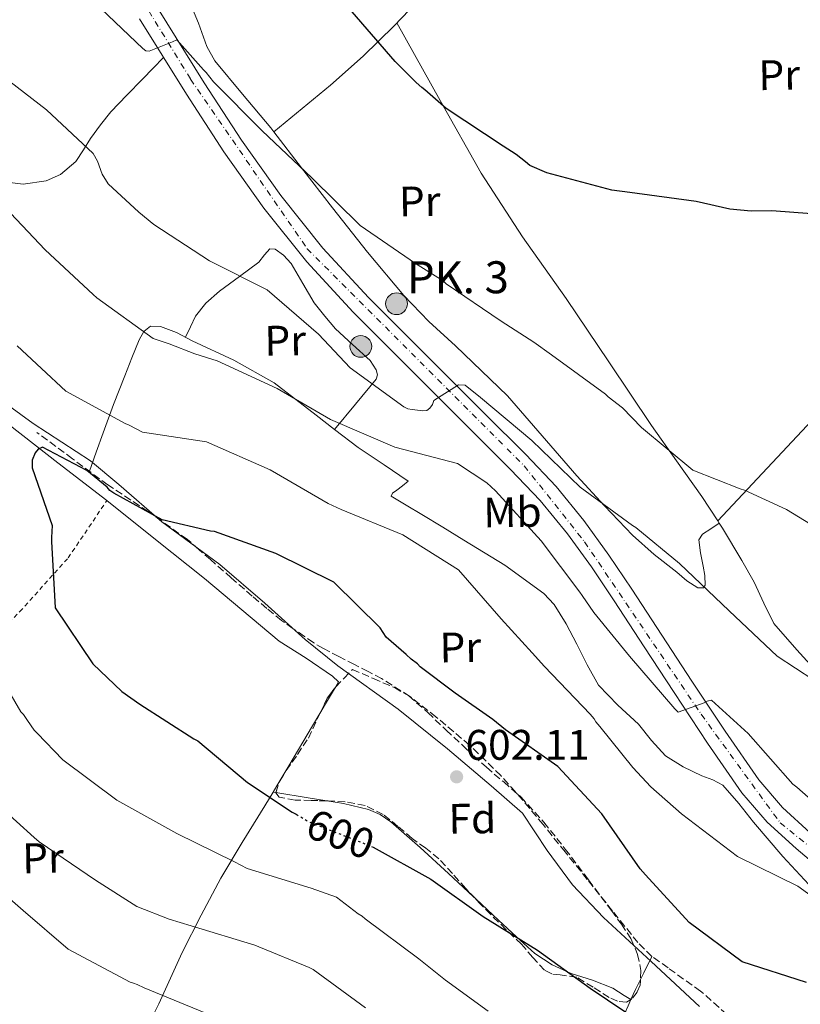
# Model space of a CAD drawing. Units: metres. Extents: x 576543 to 579971, y 4747365 to 4749717.
# Drawn here: x 579427 to 579610, y 4747868 to 4748099 of the extents above; entities that cross this region are included whole.
import ezdxf
from ezdxf.enums import TextEntityAlignment as Align

# ---------------------------------------------------------------- set-up
doc = ezdxf.new("R2010")
doc.units = ezdxf.units.M
doc.header["$MEASUREMENT"] = 0
for name, pattern in [('DGN Style 2', [1.7399219301090239, 1.043953158065414, -0.6959687720436097]), ('DGN Style 3', [2.435890702152634, 1.739921930109024, -0.6959687720436097]), ('DGN Style 4', [2.7856150101045474, 1.391937544087219, -0.6959687720436097, 0.001739921930109024, -0.6959687720436097]), ('DGN Style 5', [1.217945351076317, 0.5219765790327072, -0.6959687720436097])]:
    doc.linetypes.add(name, pattern=pattern)
for name, color, linetype, lineweight in [('Barranco lineal', 142, 'DGN Style 3', 13), ('Carretera', 9, 'Continuous', 0), ('Cota de curva de nivel directora', 7, 'Continuous', 0), ('Cota de punto acotado terreno', 7, 'Continuous', 0), ('Curva de nivel directora', 30, 'Continuous', 30), ('Curva de nivel directora no vista', 30, 'DGN Style 5', 30), ('Curva de nivel intermedia', 30, 'Continuous', 0), ('Eje de carretera', 7, 'DGN Style 4', 0), ('Etiqueta de uso rústico', 92, 'Continuous', 0), ('Etiqueta de zona arbolada', 92, 'Continuous', 0), ('Hito kilométrico (PK) carretera', 7, 'Continuous', 0), ('Invernadero', 7, 'Continuous', 0), ('Límite de Concejo', 7, 'Continuous', 0), ('Línea de asfalto', 7, 'Continuous', 13), ('Línea de cambio de uso (parcela vista)', 92, 'Continuous', 0), ('Punto acotado terreno (símbolo)', 7, 'Continuous', 0), ('Senda', 7, 'DGN Style 3', 0), ('Tela metálica o alambrada', 7, 'DGN Style 2', 0), ('Texto de Punto Kilométrico carretera', 7, 'Continuous', 0), ('Zona arbolada', 92, 'DGN Style 3', 0)]:
    doc.layers.add(name, color=color, linetype=linetype, lineweight=lineweight)
doc.styles.add('Style-Arial', font='arial.ttf')

# ---------------------------------------------------------------- blocks, each defined once
blk = doc.blocks.new('5PATER')
at = {"layer": 'Barranco lineal', "linetype": 'Continuous', "lineweight": 0}
h = blk.add_hatch(color=51, dxfattribs=at)
edge = h.paths.add_edge_path()
edge.add_ellipse((0, 0), major_axis=(-0.1095731443231308, -0.1110710700762829), ratio=0.9994222409660317, start_angle=0, end_angle=360)
blk = doc.blocks.new('5HITCA')
at = {"layer": 'Invernadero', "linetype": 'Continuous', "lineweight": 0}
h = blk.add_hatch(color=1, dxfattribs=at)
edge = h.paths.add_edge_path()
edge.add_arc((0, 0), 0.2558578010358639, 0, 360)
at = {"layer": 'Invernadero', "color": 7, "linetype": 'Continuous', "lineweight": 0}
blk.add_circle((0, 0), 0.2558578010358639, dxfattribs=at)

msp = doc.modelspace()

# ---------------------------------------------------------------- linework, layer by layer
at = {"layer": 'Carretera', "color": 9, "linetype": 'Continuous', "lineweight": 0}
for points in [[(579459.3999999984, 4748101.679999999, 578.7599999999948), (579470.3399999996, 4748084.079999999, 580.1100000000006), (579479.0599999991, 4748070.690000001, 581.1399999999994), (579488.2899999982, 4748057.710000001, 582.0200000000041), (579498.1400000007, 4748045.359999999, 582.679999999993), (579508.8599999985, 4748033.73, 583.3300000000017), (579517.6000000024, 4748024.980000001, 583.8300000000017), (579526.4099999992, 4748016.160000001, 584.3399999999965), (579536.0399999983, 4748006.55, 584.8399999999965), (579545.7099999998, 4747996.9, 585.3399999999965), (579552.82, 4747989.41, 586.1600000000036), (579559.3400000001, 4747981.490000002, 587.0599999999977), (579565.2199999986, 4747973.33, 587.5), (579570.5799999984, 4747965.349999999, 587.9600000000064), (579577.6299999983, 4747954.560000001, 588.7700000000041), (579584.649999999, 4747943.810000001, 589.570000000007), (579592.4499999997, 4747932.050000001, 590.4700000000012), (579600.3400000001, 4747920.609999999, 591.2899999999936), (579605.9200000013, 4747914.140000001, 591.6699999999983), (579612.3899999998, 4747908.220000001, 591.9900000000052)], [(579620.8599999989, 4747894.640000001, 592.5399999999936), (579609.120000002, 4747904.5, 591.9900000000052), (579602.3599999984, 4747910.680000001, 591.6699999999983), (579596.4100000005, 4747917.58, 591.2899999999936), (579588.3500000006, 4747929.270000001, 590.4700000000012), (579580.5100000016, 4747941.09, 589.570000000007), (579573.4899999987, 4747951.850000001, 588.7700000000041), (579566.4500000001, 4747962.619999999, 587.9600000000064), (579561.1100000002, 4747970.560000001, 587.5), (579555.5100000012, 4747978.350000001, 587.0599999999977), (579549.1099999996, 4747986.130000001, 586.1600000000036), (579542.1700000016, 4747993.440000001, 585.3399999999965), (579532.5400000003, 4748003.050000002, 584.8399999999965), (579522.9100000011, 4748012.660000001, 584.3399999999965), (579514.1000000022, 4748021.480000001, 583.8300000000017), (579505.2899999989, 4748030.300000001, 583.3300000000017), (579494.379999999, 4748042.130000002, 582.679999999993), (579484.3299999973, 4748054.730000001, 582.0200000000041), (579474.960000002, 4748067.900000001, 581.1399999999994), (579466.1599999998, 4748081.42, 580.1100000000006), (579455.1800000005, 4748099.100000001, 578.7599999999948)]]:
    msp.add_polyline3d(points, dxfattribs=at)
at = {"layer": 'Curva de nivel directora', "color": 30, "linetype": 'Continuous', "lineweight": 30, "flags": 128}
for points, elevation in [([(579616.8300000007, 4748053.090000002), (579603.4199999997, 4748054.060000001), (579598.5599999981, 4748053.980000001), (579593.5899999992, 4748054.45), (579585.6699999999, 4748056.24), (579570.1299999988, 4748058.370000001), (579565.8999999998, 4748058.940000001), (579550.6899999994, 4748063), (579546.7099999986, 4748064.680000001), (579545.6899999992, 4748065.580000003), (579543.4599999986, 4748067.289999999), (579540.4000000008, 4748069.250000002), (579527.0399999989, 4748078.120000001), (579522.0999999992, 4748082.439999999), (579521.3599999994, 4748082.980000001), (579520.0499999995, 4748084.150000001), (579515.1099999998, 4748089.109999999), (579505, 4748100.780000002)], 575.0000000000001), ([(579611.5299999987, 4747873.11), (579596.4599999991, 4747877.980000001), (579584.0499999995, 4747887.189999999), (579573.8100000002, 4747898.360000002), (579572.5899999996, 4747899.800000001), (579563.5999999997, 4747912.630000004), (579553.2699999987, 4747923.800000002), (579540.9599999996, 4747932.369999999), (579538.0000000002, 4747934.79), (579529.2099999993, 4747940.960000001), (579520.9699999982, 4747947.130000004), (579520.32, 4747947.850000001), (579518.8299999991, 4747948.920000001), (579517.7199999982, 4747950), (579512.9900000008, 4747954.130000001), (579511.5800000004, 4747956.300000001), (579500.6999999996, 4747967.000000001), (579487.1499999999, 4747973.720000003), (579472.7099999984, 4747978.880000001), (579471.7899999997, 4747978.95), (579460.4999999999, 4747981.600000001), (579449.1499999996, 4747987.9), (579448.230000001, 4747988.53), (579447.5699999993, 4747989.25), (579442.8399999996, 4747993.190000001), (579432.4199999992, 4747998.689999999), (579431.4200000003, 4747998.220000002), (579430.7099999993, 4747997.29), (579429.9999999986, 4747995.630000002), (579430.0299999998, 4747993.800000001), (579434.6499999999, 4747980.26), (579434.5099999991, 4747977.510000001), (579434.5299999992, 4747976.51), (579435.4300000002, 4747960.980000001), (579444.2399999988, 4747947.859999999), (579451.0199999983, 4747941.390000001), (579455.2800000006, 4747938.359999999), (579467.9400000008, 4747930.240000002), (579468.8599999994, 4747929.800000001), (579480.4499999988, 4747920.030000002), (579490.9899999999, 4747913.07), (579491.9299999987, 4747912.57)], 600.0000000000001), ([(579509.5800000001, 4747905.03), (579509.9699999989, 4747904.880000001), (579523.4400000003, 4747897.340000002), (579535.7499999994, 4747888.58), (579548.4999999988, 4747880.650000001), (579560.8099999981, 4747871.810000001), (579573.2899999993, 4747863.420000001), (579585.0799999998, 4747853.100000001), (579587.409999999, 4747850.300000003), (579587.8799999983, 4747849.400000001), (579593.9600000002, 4747835.600000001), (579596.419999999, 4747819.730000001), (579596.6899999994, 4747814.710000002), (579602.1399999987, 4747800.260000001), (579609.9399999996, 4747787.310000001), (579611.8099999982, 4747785.060000001)], 600.0000000000001)]:
    msp.add_lwpolyline(points, dxfattribs=dict(at, elevation=elevation))
at = {"layer": 'Curva de nivel directora no vista', "color": 30, "linetype": 'DGN Style 5', "lineweight": 30, "elevation": 600.0000000000005, "flags": 128}
msp.add_lwpolyline([(579491.9299999987, 4747912.57), (579494.9599999996, 4747910.76), (579509.5800000001, 4747905.03)], dxfattribs=at)
at = {"layer": 'Curva de nivel intermedia', "color": 30, "linetype": 'Continuous', "lineweight": 0, "flags": 128}
for points, elevation in [([(579613.9299999994, 4747979.719999999), (579606.8799999995, 4747984.009999999), (579596.9900000012, 4747988.609999998), (579595.9699999996, 4747988.869999998), (579584.8899999999, 4747993.279999998), (579572.8800000002, 4748003.26), (579568.400000001, 4748007.869999999), (579565.0599999994, 4748010.470000001), (579564.3999999999, 4748011.099999999), (579551.7700000012, 4748020.349999998), (579547.5900000014, 4748023.300000001), (579539.9800000006, 4748028.220000001), (579527.0800000014, 4748037), (579526.3400000016, 4748037.630000001), (579519.8500000006, 4748041.75), (579506.9400000002, 4748050.619999999), (579495.5600000009, 4748061.810000001), (579483.9100000011, 4748072.810000001), (579472.5200000006, 4748084.359999999), (579470.8300000008, 4748086.539999999), (579470.1800000004, 4748087.17), (579463.9199999997, 4748094.220000001), (579462.9100000015, 4748093.749999999), (579457.440000002, 4748091.55), (579456.6200000017, 4748091.619999999), (579455.9700000014, 4748092.16), (579446.1800000012, 4748101.449999999)], 580.0000000000001), ([(579617.5700000004, 4747941.199999998), (579604.6800000002, 4747949.609999999), (579593.4000000014, 4747960.249999999), (579581.7400000005, 4747971.349999999), (579571.5100000001, 4747979.8), (579570.7700000004, 4747980.249999999), (579558.5000000013, 4747989.310000001), (579547.1300000009, 4748000.23), (579535.1200000013, 4748010.300000001), (579531.5000000005, 4748013.180000001), (579529.9300000012, 4748013.249999999), (579524.2100000014, 4748009.57), (579523.8600000005, 4748008.649999999), (579523.2300000002, 4748007.810000001), (579522.5100000005, 4748007.25), (579521.5899999995, 4748007.140000001), (579519.1100000007, 4748007.470000002), (579518.1000000006, 4748007.63), (579517.1700000007, 4748008.079999999), (579504.5400000018, 4748017.230000001), (579497.1600000013, 4748025.179999999), (579485.0599999999, 4748035.529999999), (579471.5500000005, 4748042.369999999), (579458.5599999997, 4748050.869999999), (579455.0199999993, 4748053.750000001), (579447.850000001, 4748060.420000001), (579446.4299999994, 4748062.689999999), (579445.2800000005, 4748065.7), (579444.3300000007, 4748067.52), (579433.3300000012, 4748077.800000001), (579421.25, 4748087.050000001)], 585), ([(579613.2499999999, 4747915.42), (579609.26, 4747918.92), (579608.3400000014, 4747919.640000001), (579597.9000000008, 4747931.529999998), (579589.2700000008, 4747939.339999998), (579588.2600000005, 4747939.05), (579587.5400000007, 4747938.679999999), (579581.4500000001, 4747936.470000001), (579580.7000000011, 4747937.28), (579570.0700000006, 4747949.630000002), (579561.6700000009, 4747959.92), (579558.9599999995, 4747963.890000001), (579558.4000000008, 4747964.619999998), (579549.3300000004, 4747976.720000001), (579538.6100000005, 4747988.430000001), (579536.5700000019, 4747990.31), (579529.7300000001, 4747994.859999998), (579515.0400000005, 4747998.640000001), (579499.9300000007, 4748005.16), (579487.4699999995, 4748012.449999999), (579473.37, 4748018.890000001), (579468.1300000007, 4748020.539999999), (579462.1500000015, 4748022.909999999), (579458.3800000009, 4748024.119999999), (579445.1399999997, 4748033.689999999), (579444.3100000004, 4748034.499999999), (579433.0700000019, 4748044.92), (579422.1799999998, 4748056.350000001)], 590.0000000000001), ([(579622.0800000011, 4747886.55), (579609.5000000015, 4747895.67), (579595.3900000007, 4747902.65), (579582.2400000012, 4747912.680000001), (579575.0900000008, 4747918.96), (579570.8100000005, 4747923.550000002), (579563.0600000012, 4747933.109999999), (579562.1300000013, 4747934.2), (579561.7500000013, 4747934.92), (579560.8200000015, 4747935.999999999), (579550.1200000016, 4747947.249999999), (579547.2300000016, 4747950.409999999), (579539.9699999995, 4747958.42), (579529.9900000016, 4747969.869999999), (579516.870000001, 4747978.060000001), (579502.4200000007, 4747984.039999997), (579499.3700000019, 4747985.449999998), (579485.7999999998, 4747993.369999999), (579470.88, 4747999.890000001), (579455.8500000007, 4748002.199999998), (579452.7100000002, 4748003.789999997), (579451.7900000016, 4748004.230000001), (579437.8600000018, 4748011.77), (579426.5200000006, 4748022.46)], 595), ([(579421.6600000013, 4747946.31), (579427.3099999996, 4747936.619999998), (579427.9600000001, 4747935.99), (579428.9000000011, 4747934.539999999), (579430.4900000002, 4747932.279999999), (579431.1400000007, 4747931.56), (579437.1900000013, 4747925.349999999), (579449.8800000005, 4747915.869999999), (579463.9000000019, 4747908.06), (579477.4600000004, 4747901.42), (579480.4100000008, 4747899.829999999), (579495.390000001, 4747895.23), (579501.3700000001, 4747893.140000001), (579506.4599999996, 4747889.199999999), (579507.3899999994, 4747888.66), (579508.0399999999, 4747888.03), (579520.6300000006, 4747878.640000001), (579526.1000000001, 4747874.25), (579526.9299999994, 4747873.630000001), (579536.9200000007, 4747866.390000001)], 595), ([(579422.0700000003, 4747914.619999999), (579430.4299999999, 4747907.08), (579431.6300000002, 4747906.09), (579444.8600000002, 4747897.08), (579454.560000001, 4747890.929999999), (579462.1100000015, 4747887.939999999), (579467.25, 4747886.38), (579482.2300000002, 4747881.880000001), (579483.1500000011, 4747881.439999999), (579494.9400000017, 4747876.600000001), (579495.8600000005, 4747876.159999999), (579508.1699999995, 4747867.130000001)], 590.0000000000001), ([(579422.7800000011, 4747894.480000001), (579427.9000000019, 4747889.979999999), (579438.4299999997, 4747880.890000001), (579452.9600000005, 4747873.15), (579453.7899999998, 4747872.980000001), (579454.6200000013, 4747872.619999998), (579456.290000001, 4747871.82), (579470.3300000001, 4747866.09), (579475.5100000014, 4747863.609999998), (579487.7800000003, 4747854.27), (579490.7599999997, 4747851.480000001), (579491.6100000013, 4747849.84), (579490.5899999999, 4747834.220000001), (579488.5500000013, 4747819.140000001), (579487.9000000008, 4747813.71), (579486.2600000004, 4747807.81), (579478.4000000014, 4747794.74), (579473.7000000008, 4747790.63), (579458.7200000006, 4747786.07), (579444.1100000015, 4747781.970000001), (579431.5000000006, 4747773.230000001), (579416.5400000005, 4747768.019999999)], 585)]:
    msp.add_lwpolyline(points, dxfattribs=dict(at, elevation=elevation))
at = {"layer": 'Eje de carretera', "color": 7, "linetype": 'DGN Style 4', "lineweight": 0}
msp.add_polyline3d([(579425.5799999974, 4748152.540000001, 576.279999999999), (579467.1499999972, 4748084.970000002, 579.9499999999972), (579494.4600000011, 4748045.199999999, 582.5899999999965), (579545.3299999972, 4747994.300000002, 585.4700000000013), (579559.5300000019, 4747976.449999999, 587.2299999999963), (579586.859999999, 4747936.000000001, 590.0899999999966), (579605.3599999996, 4747910.550000002, 591.7400000000052), (579630.7899999993, 4747890.060000001, 592.929999999993), (579660.0700000002, 4747869.690000001, 594.7100000000065), (579671.6299999983, 4747860.77, 595.1699999999983), (579683.8500000003, 4747847.550000001, 595.6199999999955), (579727.7800000005, 4747801.270000001, 598.7400000000052), (579792.7300000004, 4747735.01, 603.1199999999953), (579840.6299999983, 4747688.400000001, 605.9499999999972), (579886.0799999983, 4747649.560000001, 609.0899999999965), (579920.4400000019, 4747627.740000002, 610.0899999999965), (579969.0100000004, 4747605.4, 611.6499999999943)], dxfattribs=at)
at = {"layer": 'Límite de Concejo', "color": 7, "linetype": 'Continuous', "lineweight": 0}
msp.add_polyline3d([(579417.4100000003, 4748013.480000001, 598.3000000000001), (579430.2100000009, 4748004.230000001, 598.77), (579443.6700000018, 4747995.480000001, 599.09), (579450.3399999999, 4747989.92, 599.6700000000001), (579460.4299999997, 4747981.130000001, 600.3000000000001), (579473.9800000004, 4747971.130000001, 601.49), (579484.5500000007, 4747962.040000001, 601.72), (579494.0300000012, 4747953.550000001, 601.73), (579501.6600000003, 4747947.390000001, 601.5500000000001), (579515.8399999999, 4747937.220000001, 601.87), (579527.4100000003, 4747927.91, 602.2), (579537.6400000006, 4747919.230000001, 602.22), (579544.9899999984, 4747912.84, 602.1700000000001), (579550.7399999984, 4747904.040000001, 602.01), (579556.6700000018, 4747895.99, 601.83), (579563.9200000018, 4747888.34, 602.27), (579575.1499999985, 4747878.040000001, 602.64), (579586.4899999984, 4747867.470000001, 601.65)], dxfattribs=at)
at = {"layer": 'Línea de asfalto', "color": 7, "linetype": 'Continuous', "lineweight": 13}
for points in [[(579459.3999999979, 4748101.680000001, 578.7599999999949), (579470.339999999, 4748084.08, 580.1100000000007), (579479.0599999985, 4748070.690000001, 581.1399999999995), (579488.2899999976, 4748057.710000002, 582.0200000000042), (579498.1400000004, 4748045.359999999, 582.6799999999931), (579508.859999998, 4748033.730000001, 583.3300000000019), (579517.6000000021, 4748024.980000001, 583.8300000000017), (579526.4099999986, 4748016.160000003, 584.3399999999965), (579536.0399999977, 4748006.550000001, 584.8399999999966), (579545.7099999995, 4747996.900000001, 585.3399999999966), (579552.8199999996, 4747989.410000001, 586.1600000000036), (579559.3399999995, 4747981.490000002, 587.0599999999978), (579565.2199999981, 4747973.330000001, 587.5000000000001), (579570.579999998, 4747965.350000001, 587.9600000000064), (579577.6299999978, 4747954.560000002, 588.7700000000041), (579584.6499999985, 4747943.810000001, 589.570000000007), (579592.4499999993, 4747932.050000002, 590.4700000000013), (579600.3399999995, 4747920.609999999, 591.2899999999936), (579605.9200000007, 4747914.140000002, 591.6699999999983), (579612.3899999993, 4747908.220000001, 591.9900000000052)], [(579455.1800000002, 4748099.100000001, 578.7599999999949), (579466.1599999993, 4748081.42, 580.1100000000007), (579474.9600000014, 4748067.900000001, 581.1399999999995), (579484.3299999969, 4748054.730000002, 582.0200000000042), (579494.3799999985, 4748042.130000002, 582.6799999999931), (579505.2899999984, 4748030.300000002, 583.3300000000019), (579514.1000000017, 4748021.480000001, 583.8300000000017), (579522.9100000005, 4748012.660000001, 584.3399999999965), (579532.5399999997, 4748003.050000003, 584.8399999999966), (579542.1700000011, 4747993.440000001, 585.3399999999966), (579549.109999999, 4747986.13, 586.1600000000036), (579555.5100000007, 4747978.350000001, 587.0599999999978), (579561.1099999998, 4747970.560000001, 587.5000000000001), (579566.4499999996, 4747962.62, 587.9600000000064), (579573.4899999984, 4747951.850000001, 588.7700000000041), (579580.5100000012, 4747941.090000001, 589.570000000007), (579588.35, 4747929.270000001, 590.4700000000013), (579596.41, 4747917.580000001, 591.2899999999936), (579602.3599999979, 4747910.680000002, 591.6699999999983), (579609.1200000015, 4747904.500000001, 591.9900000000052), (579620.8599999985, 4747894.640000002, 592.5399999999937)]]:
    msp.add_polyline3d(points, dxfattribs=at)
at = {"layer": 'Línea de cambio de uso (parcela vista)', "color": 92, "linetype": 'Continuous', "lineweight": 0, "extrusion": (0.1024539494013605, 0.08463584316980911, 0.9911306484530681), "elevation": 461802.9296363566, "flags": 128}
msp.add_lwpolyline([(3291518.610858099, -3439860.720749998), (3291518.610858099, -3439860.717740013)], dxfattribs=at)
at = {"layer": 'Línea de cambio de uso (parcela vista)', "color": 92, "linetype": 'Continuous', "lineweight": 0, "extrusion": (0.1888128803882582, 0.222132897655033, 0.9565598109783142), "elevation": 1164669.378367491, "flags": 128}
msp.add_lwpolyline([(2633491.133638804, -3819374.58850872), (2633491.133638804, -3819374.585764635)], dxfattribs=at)
at = {"layer": 'Línea de cambio de uso (parcela vista)', "color": 92, "linetype": 'Continuous', "lineweight": 0, "extrusion": (0.08259324914810064, 0.08745171754133833, 0.9927389144655456), "elevation": 463666.6650515797, "flags": 128}
msp.add_lwpolyline([(2838704.736552291, -3821782.503459155), (2838704.736552292, -3821782.500965162)], dxfattribs=at)
at = {"layer": 'Línea de cambio de uso (parcela vista)', "color": 92, "linetype": 'Continuous', "lineweight": 0, "extrusion": (-0.07809677878506054, 0.1205620390332178, 0.9896290658057444), "elevation": 527737.5898879066, "flags": 128}
msp.add_lwpolyline([(-3067800.072227107, -3631713.615565951), (-3067800.072227107, -3631714.280392531)], dxfattribs=at)
at = {"layer": 'Línea de cambio de uso (parcela vista)', "color": 92, "linetype": 'Continuous', "lineweight": 0, "extrusion": (-0.04797499685288528, -0.05716303623720779, 0.9972115056321348), "elevation": -298609.0753330161, "flags": 128}
msp.add_lwpolyline([(-2608386.471756449, 3998240.567275028), (-2608385.787777254, 3998236.499051082), (-2608385.34190908, 3998233.883381404)], dxfattribs=at)
at = {"layer": 'Línea de cambio de uso (parcela vista)', "color": 92, "linetype": 'Continuous', "lineweight": 0, "extrusion": (-0.02239974370159575, 0.003662394436445469, 0.9997423859920588), "elevation": 5007.834454131587, "flags": 128}
msp.add_lwpolyline([(-4779205.320564678, -194163.1415552322), (-4779205.320564677, -194162.4850858045)], dxfattribs=at)
at = {"layer": 'Línea de cambio de uso (parcela vista)', "color": 92, "linetype": 'Continuous', "lineweight": 0, "extrusion": (0.1614736616922328, 0.9868767176641305, 0.0007750562395157522), "elevation": 4779181.753423378, "flags": 128}
msp.add_lwpolyline([(194781.3511830464, -3104.530670235441), (194773.6479720015, -3104.355570182855), (194769.2650430731, -3104.2611701545)], dxfattribs=at)
at = {"layer": 'Línea de cambio de uso (parcela vista)', "color": 92, "linetype": 'Continuous', "lineweight": 0, "extrusion": (0.8155259981228149, -0.4792457012777551, 0.3244085451904421), "elevation": -1802546.39686891, "flags": 128}
msp.add_lwpolyline([(4387042.036853123, 618832.6389998225), (4387037.710313275, 618831.6663987002), (4387035.964679697, 618831.2794726016)], dxfattribs=at)
at = {"layer": 'Línea de cambio de uso (parcela vista)', "color": 92, "linetype": 'Continuous', "lineweight": 0, "extrusion": (0.8252880233071809, -0.4784330074222168, 0.3000025599801759), "elevation": -1793044.709550197, "flags": 128}
msp.add_lwpolyline([(4398240.025473109, 564522.4252341797), (4398237.429820693, 564521.8549667472), (4398234.844424902, 564521.0529233419)], dxfattribs=at)
at = {"layer": 'Línea de cambio de uso (parcela vista)', "color": 92, "linetype": 'Continuous', "lineweight": 0, "elevation": 599.9562000000005, "flags": 128}
msp.add_lwpolyline([(579570.3715000004, 4747869.092599999), (579570.3693000004, 4747869.090399999)], dxfattribs=at)
at = {"layer": 'Línea de cambio de uso (parcela vista)', "color": 92, "linetype": 'Continuous', "lineweight": 0}
for points in [[(579585.2231999999, 4748172.1699, 566.5356999999931), (579573.0800000001, 4748158.949999999, 568.4100000000036), (579560.9000000004, 4748145.680000001, 570.2899999999936), (579545.1299999999, 4748128.949999999, 571.8000000000029), (579529.1299999999, 4748112.380000001, 573.1699999999983), (579514.8899999997, 4748097.51, 575.2599999999948), (579507.5800000001, 4748090.33, 576.4700000000012), (579499.9299999997, 4748083.550000001, 577.820000000007), (579493.3099999996, 4748078.07, 579.029999999999), (579486.6823000005, 4748072.5919, 580.2495999999956)], [(579486.6823000005, 4748072.5919, 580.2486000000063), (579485.9299999997, 4748073.57, 580.2599999999948), (579479.3499999996, 4748081.41, 580.0200000000041), (579472.8200000003, 4748089.300000001, 579.3699999999953), (579470.9299999997, 4748092.609999999, 578.9400000000023), (579469.0199999996, 4748098.060000001, 578.070000000007), (579466.8300000001, 4748103.369999999, 577.3800000000047)], [(579334.4199999999, 4748101.140000001, 596.8600000000006), (579342.04, 4748091.91, 597.3099999999977), (579349.79, 4748082.800000001, 597.75), (579359.8899999997, 4748071.640000001, 597.929999999993), (579370.0800000001, 4748060.550000001, 597.75), (579377.1799999997, 4748052.58, 597.0200000000041), (579384.2999999998, 4748044.619999999, 596.4199999999983), (579389.5499999998, 4748039.460000001, 597.1600000000036), (579394.8799999999, 4748034.390000001, 597.9700000000012), (579402.5499999998, 4748025.890000001, 598.3000000000029), (579410.2199999997, 4748017.369999999, 598.6300000000047), (579417.2000000002, 4748010.390000001, 598.9700000000012), (579424.6100000005, 4748003.880000001, 599.3000000000029), (579436.0499999998, 4747994.99, 599.2100000000064), (579447.5, 4747986.109999999, 599.0800000000017), (579458.9500000002, 4747977.01, 599.8500000000058), (579470.3799999999, 4747967.890000001, 600.6300000000047), (579479.1600000003, 4747960.529999999, 600.929999999993), (579487.9000000004, 4747953.119999999, 601.070000000007), (579494.2699999996, 4747949.140000001, 601.070000000007), (579500.4400000004, 4747944.92, 601.070000000007), (579501.79, 4747943.609999999, 601.070000000007), (579500.8541000001, 4747942.017200001, 600.9336000000039)], [(579460.8099999996, 4748090.029999999, 579.4499999999971), (579458.3399999999, 4748087.51, 580.7400000000052), (579455.8700000001, 4748084.99, 582.029999999999), (579452.1699999999, 4748081.25, 583.6000000000058), (579448.4600000001, 4748077.33, 584.4600000000064), (579446.0199999996, 4748074.26, 584.5), (579443.7000000002, 4748071.050000001, 584.4600000000064), (579442.0099999999, 4748068.380000001, 584.6300000000047), (579440.2400000002, 4748065.680000001, 584.9100000000036), (579436.6399999997, 4748062.609999999, 585.75), (579433.29, 4748061.130000001, 586.6600000000036), (579427.9199999999, 4748060.359999999, 588.0500000000029), (579425.3600000005, 4748060.65, 588.5800000000017), (579423.04, 4748061.41, 588.8899999999994), (579417.9100000003, 4748064.33, 589.2599999999948), (579410.7400000002, 4748070.34, 589.5399999999936), (579404.6100000005, 4748077.930000001, 589.5599999999977), (579402.5099999999, 4748083.310000001, 589.429999999993), (579400.4500000002, 4748088.49, 589.3399999999965), (579397.54, 4748092.42, 589.4499999999971), (579394.1299999999, 4748095.92, 589.5599999999977), (579389.7000000002, 4748099.480000001, 589.4400000000023)], [(579590.7317000004, 4747981.3718, 581.474000000002), (579587.0099999999, 4747987.119999999, 580.4799999999959), (579581.0999999996, 4747995.42, 580.279999999999), (579575.2199999997, 4748003.76, 580.0399999999936), (579565.2300000004, 4748018.65, 578.8899999999994), (579555.2400000002, 4748033.539999999, 577.820000000007), (579544.9500000002, 4748048.01, 576.9600000000064), (579535.2699999996, 4748062.880000001, 576.2700000000041), (579525.6799999997, 4748079.99, 575.7200000000012), (579515.5099999999, 4748098.15, 575.1300000000047)], [(579687.5100999996, 4748076.7401, 570.7200000000012), (579675.2300000004, 4748065.34, 571.6199999999953), (579662.9600000001, 4748053.930000001, 572.5099999999948), (579642.7599999999, 4748035.300000001, 573.5800000000017), (579632.8499999996, 4748025.83, 574.320000000007), (579623.29, 4748016.07, 575.6100000000006), (579607.0099999999, 4747998.720000001, 578.5399999999936), (579590.7317000004, 4747981.3718, 581.4796999999963)], [(579591.0893999999, 4747980.819599999, 581.5703999999969), (579589.1299999999, 4747979.539999999, 582.570000000007), (579587.1600000003, 4747978.27, 583.5800000000017), (579586.3300000001, 4747976.91, 584.1399999999994), (579586.6600000003, 4747973.890000001, 584.5099999999948), (579587.29, 4747970.74, 584.6900000000023), (579587.75, 4747968.52, 584.8000000000029), (579587.7999999998, 4747966.32, 584.9100000000036), (579587.3700000001, 4747965.689999999, 585.029999999999), (579586.0700000003, 4747965.699999999, 585.3899999999994), (579583.4800000004, 4747967.34, 585.9900000000052), (579581.1100000005, 4747969.310000001, 586.2400000000052), (579575.8099999996, 4747973.5, 585.7100000000064), (579570.7800000003, 4747978, 585.1300000000047), (579564.1699999999, 4747984.92, 584.570000000007), (579557.7000000002, 4747991.949999999, 584.0200000000041), (579549.5800000001, 4748001.350000001, 583.3600000000006), (579541.4500000002, 4748010.720000001, 582.6900000000023), (579529.2199999997, 4748022.4, 581.4100000000036), (579522.9900000002, 4748028.119999999, 580.7400000000052), (579517.1399999997, 4748034.230000001, 580.2599999999948), (579508.6500000004, 4748044.4, 580.0099999999948), (579500.4100000003, 4748054.77, 580.0399999999936), (579493.1600000003, 4748064.17, 580.1499999999943), (579486.6823000005, 4748072.5919, 580.2486000000063)], [(579465.9500000002, 4748024.439999999, 589.7700000000041), (579467.1299999999, 4748026.91, 588.3300000000017), (579468.2999999998, 4748029.390000001, 586.8999999999943), (579470.7400000002, 4748032.460000001, 585.6699999999983), (579473.9600000001, 4748035.24, 585.1300000000047), (579478.5899999999, 4748038.720000001, 584.6000000000058), (579483.1500000004, 4748042.039999999, 584.0200000000041), (579484.4699999997, 4748043.779999999, 583.5800000000017), (579485.7599999999, 4748045.180000001, 583.1399999999994), (579486.9400000004, 4748045.109999999, 582.9499999999971), (579488.9400000004, 4748043.710000001, 582.7599999999948), (579490.6900000004, 4748041.720000001, 582.6900000000023), (579493.4600000001, 4748037.050000001, 582.8099999999977), (579496.1500000004, 4748032.51, 583.1399999999994), (579498.5899999999, 4748029.41, 583.5800000000017), (579501.1299999999, 4748026.390000001, 584.0200000000041), (579505.1200000001, 4748022.720000001, 584.2299999999959), (579509.2199999997, 4748019, 584.4600000000064), (579510.6799999997, 4748016.779999999, 584.7899999999936), (579510.9600000001, 4748015.600000001, 585.029999999999), (579510.6200000001, 4748014.59, 585.3500000000058), (579505.7699999996, 4748008.710000001, 587.75), (579500.9216999998, 4748002.832000001, 590.1491999999998)], [(579443.4500000002, 4747992.99, 600), (579445.0300000003, 4747997.5, 598.1000000000058), (579446.6200000001, 4748002.02, 596.1999999999971), (579449.0899999999, 4748008.65, 594.0099999999948), (579451.7100000001, 4748015.390000001, 592.4400000000023), (579453.3700000001, 4748019.619999999, 591.5200000000041), (579455.1100000005, 4748023.859999999, 590.6600000000036), (579456.1500000004, 4748025.810000001, 590.2899999999936), (579457.7199999997, 4748027, 590), (579460.1100000005, 4748026.949999999, 589.8300000000017), (579463.8499999996, 4748025.52, 589.75), (579467.5099999999, 4748023.619999999, 589.779999999999), (579477.3200000003, 4748019.029999999, 589.8899999999994), (579486.7199999997, 4748013.75, 590), (579496.5999999996, 4748006.15, 590.0899999999965), (579500.9216999998, 4748002.832000001, 590.1469999999972)], [(579500.9216999998, 4748002.832000001, 590.1469999999972), (579506.4600000001, 4747998.58, 590.2200000000012), (579512.5099999999, 4747994.480000001, 590.3300000000017), (579518.1299999999, 4747990.66, 590.4400000000023), (579516.8099999996, 4747989.600000001, 591.1000000000058), (579515.4800000004, 4747988.550000001, 591.7700000000041), (579514.4600000001, 4747987.859999999, 592.1999999999971), (579514.1799999997, 4747987.199999999, 592.4400000000023), (579517.6799999997, 4747985.039999999, 592.4400000000023), (579521.3399999999, 4747982.890000001, 592.4400000000023), (579526.2599999999, 4747979.869999999, 592.4400000000023), (579531.1799999997, 4747976.850000001, 592.4400000000023), (579540.7999999998, 4747970.99, 592.4400000000023), (579549.9900000002, 4747964.32, 592.4400000000023), (579552.4100000003, 4747961.720000001, 592.4400000000023), (579555.2000000002, 4747957.199999999, 592.4400000000023), (579557.7100000001, 4747952.49, 592.4400000000023), (579560.0899999999, 4747947.58, 592.6199999999953), (579562.75, 4747942.83, 592.8800000000047), (579567.3399999999, 4747938.130000001, 592.9700000000012), (579572.2000000002, 4747933.689999999, 592.8800000000047), (579575.2199999997, 4747929.890000001, 592.570000000007), (579578.5199999996, 4747926.27, 592.2100000000064), (579582.6500000004, 4747923.66, 592.0899999999965), (579587.0099999999, 4747921.539999999, 591.9900000000052), (579589.5599999996, 4747920.630000001, 591.6000000000058), (579591.9199999999, 4747919.4, 591.3300000000017), (579595.6699999999, 4747915.119999999, 591.7100000000064), (579599.1500000004, 4747910.67, 592.2100000000064), (579605.9900000002, 4747902.67, 593.3600000000006), (579613.1399999997, 4747894.960000001, 594.2100000000064)], [(579614.7300000004, 4747945.07, 584.0200000000041), (579609.2699999996, 4747951.16, 584.0200000000041), (579603.8899999997, 4747957.289999999, 584.0200000000041), (579601.5599999996, 4747962.100000001, 584.0200000000041), (579599.3099999996, 4747966.960000001, 584.0200000000041), (579596.3499999996, 4747972.060000001, 583.5200000000041), (579591.8399999999, 4747979.66, 581.7700000000041), (579591.0893999999, 4747980.819599999, 581.5694999999978)], [(579497.4347000001, 4747936.1854, 600.4348000000027), (579495.7599999999, 4747933.32, 600.1900000000023), (579490.1699999999, 4747923.91, 600.0099999999948), (579487.3600000005, 4747919.220000001, 599.8300000000017), (579486.4802000001, 4747917.7499, 599.5944000000018)], [(579486.4802000001, 4747917.7499, 599.5944000000018), (579484.5599999996, 4747914.539999999, 599.0800000000017), (579479.2400000002, 4747905.970000001, 596.1399999999994), (579474.2100000001, 4747897.539999999, 592.6600000000036), (579469.6600000003, 4747888.880000001, 589.3000000000029), (579465.2000000002, 4747880.109999999, 586.0099999999948), (579459.6900000004, 4747868.130000001, 582.779999999999), (579456.7300000004, 4747862.130000001, 581.7100000000064), (579453.2000000002, 4747856.439999999, 580.9199999999983), (579449.9500000002, 4747851.960000001, 580.3699999999953), (579446.7000000002, 4747847.480000001, 579.820000000007)], [(579499.0554000001, 4747915.692199999, 599.8744000000006), (579502.9800000004, 4747915.050000001, 599.9600000000064), (579508.8600000005, 4747913.66, 600.1699999999983), (579511.6299999999, 4747912.470000001, 600.2899999999936), (579514.1200000001, 4747910.800000001, 600.4100000000036), (579520.9699999997, 4747904.77, 600.6100000000006), (579527.6100000005, 4747898.630000001, 600.6300000000047), (579533.4600000001, 4747893.189999999, 600.1000000000058), (579533.9956, 4747892.6919, 600.0469000000012)], [(579533.9956, 4747892.6919, 600.0469000000012), (579539.3099999996, 4747887.75, 599.5200000000041), (579543.5499999998, 4747883.82, 599.4400000000023), (579547.8499999996, 4747879.92, 599.5200000000041), (579551.9000000004, 4747877.24, 599.7100000000064), (579556.3399999999, 4747875.189999999, 599.9600000000064), (579561.3399999999, 4747873.67, 600.570000000007), (579566.1399999997, 4747871.810000001, 600.8500000000058), (579568.8300000001, 4747870.08, 600.6300000000047), (579570.3693000004, 4747869.090399999, 600.5)], [(579570.3693000004, 4747869.090399999, 600.3040000000037), (579569.7100000001, 4747867.66, 599.8399999999965), (579568.0499999998, 4747863.869999999, 598.6300000000047), (579566.3899999997, 4747859.84, 597.8999999999943), (579564.6399999997, 4747855.84, 597.3099999999977), (579562.5999999996, 4747852.65, 596.8999999999943), (579560.3099999996, 4747849.57, 596.4199999999983), (579557.5300000003, 4747845.710000001, 595.4499999999971), (579554.6799999997, 4747841.949999999, 594.429999999993), (579553.0300000003, 4747840.289999999, 593.9700000000012), (579551.1900000004, 4747838.789999999, 593.5399999999936), (579547.9100000003, 4747837.24, 593.2200000000012), (579546.3799999999, 4747836.430000001, 593.1000000000058), (579545.4900000002, 4747835.15, 592.8800000000047), (579544.4299999997, 4747831.029999999, 592.1199999999953), (579543.3600000005, 4747826.92, 591.3600000000006)]]:
    msp.add_polyline3d(points, dxfattribs=at)
at = {"layer": 'Senda', "color": 7, "linetype": 'DGN Style 3', "lineweight": 0}
msp.add_polyline3d([(579592.8599999984, 4747865.630000001, 602.1900000000023), (579586.7199999982, 4747871.100000001, 602.0599999999978), (579579.1000000008, 4747876.520000001, 602.5599999999977), (579575.3099999977, 4747879.240000002, 602.8999999999943), (579572.0100000007, 4747882.480000002, 603.029999999999), (579566.0699999996, 4747889.869999999, 602.6399999999995), (579560.1499999987, 4747897.279999999, 602.3000000000029), (579554.9600000008, 4747903.730000002, 602.3000000000029), (579549.7699999985, 4747910.180000001, 602.3000000000029), (579544.9299999994, 4747915.970000002, 602.3000000000029), (579539.8999999979, 4747921.630000002, 602.3000000000029), (579532.5599999976, 4747928.800000002, 602.3000000000029), (579524.6700000018, 4747935.410000001, 602.3000000000029), (579518.5000000005, 4747940.230000001, 602.2200000000013), (579511.9299999991, 4747944.400000001, 602.0599999999978), (579508.760000002, 4747946.040000002, 601.9400000000024), (579505.5900000001, 4747947.680000001, 601.8200000000071), (579501.9200000021, 4747949.550000001, 601.929999999993), (579498.2699999999, 4747951.430000001, 602.0599999999978), (579496.0300000003, 4747952.780000002, 601.929999999993), (579493.86, 4747954.260000001, 601.8200000000071), (579491.1399999997, 4747956.100000001, 601.8200000000071), (579488.4699999987, 4747958.040000003, 601.8200000000071), (579484.9999999997, 4747960.840000001, 601.8200000000071), (579481.6, 4747963.74, 601.8200000000071), (579476.6900000015, 4747968.010000002, 601.759999999995), (579471.7800000008, 4747972.28, 601.5700000000071), (579469.0899999996, 4747974.660000001, 601.3399999999967), (579466.3799999984, 4747977.03, 601.0899999999965), (579457.1900000017, 4747983.580000003, 600.529999999999), (579447.7699999983, 4747989.790000001, 600.1199999999955), (579439.44, 4747995.949999999, 599.8800000000047), (579431.1099999994, 4748002.100000001, 599.6399999999994)], dxfattribs=at)
at = {"layer": 'Tela metálica o alambrada', "color": 7, "linetype": 'DGN Style 2', "lineweight": 0}
msp.add_polyline3d([(579256.6200000001, 4747891.5, 564.779999999999), (579260.8499999996, 4747891.77, 564.9799999999959), (579276.4000000004, 4747888.49, 565.8699999999953), (579309.3099999996, 4747880.619999999, 567.8600000000006), (579347.54, 4747871.51, 571.179999999993), (579358.2000000002, 4747869.92, 571.8399999999965), (579369, 4747886.039999999, 572.9499999999971), (579381.1299999999, 4747902.189999999, 577.6000000000058), (579397.1399999997, 4747925.039999999, 586.679999999993), (579417.0899999999, 4747950.17, 593.9799999999959), (579427.1100000005, 4747960.08, 597.529999999999), (579438.4199999999, 4747972.67, 600.1900000000023), (579447.5, 4747986.109999999, 599.0800000000017)], dxfattribs=at)
at = {"layer": 'Zona arbolada', "color": 92, "linetype": 'DGN Style 3', "lineweight": 0, "extrusion": (-0.1759900330784445, 0.05799667500179191, 0.9826819902419015), "elevation": 173968.8872325495, "flags": 128}
msp.add_lwpolyline([(-4690761.832196509, -919349.7256124853), (-4690762.362964982, -919349.6622356959), (-4690765.77345608, -919349.1773125597), (-4690768.441220898, -919348.2782302009)], dxfattribs=at)
at = {"layer": 'Zona arbolada', "color": 92, "linetype": 'DGN Style 3', "lineweight": 0, "elevation": 599.9562000000005, "flags": 128}
msp.add_lwpolyline([(579570.3715000004, 4747869.092599999), (579570.3693000004, 4747869.090399999)], dxfattribs=at)
at = {"layer": 'Zona arbolada', "color": 92, "linetype": 'DGN Style 3', "lineweight": 0}
msp.add_polyline3d([(579570.6100000005, 4747869.230000001, 599.9600000000064), (579569.3600000005, 4747868.51, 599.9400000000023), (579567.2599999999, 4747868.720000001, 599.9600000000064), (579565.29, 4747869.58, 599.9600000000064), (579561.5099999999, 4747871.99, 599.8300000000017), (579557.6900000004, 4747874.33, 599.7400000000052), (579553.7800000003, 4747874.869999999, 599.7400000000052), (579551.8099999996, 4747875.119999999, 599.7400000000052), (579550.1299999999, 4747875.970000001, 599.7400000000052), (579547.3799999999, 4747879, 599.7400000000052), (579544.7100000001, 4747882.08, 599.7400000000052), (579541.0899999999, 4747885.539999999, 599.7400000000052), (579537.5099999999, 4747889.050000001, 599.7400000000052), (579534.5700000003, 4747892.09, 599.820000000007), (579531.6500000004, 4747895.15, 599.9600000000064), (579528.54, 4747898.680000001, 600.2200000000012), (579525.3399999999, 4747902.130000001, 600.4100000000036), (579522.2599999999, 4747904.59, 600.4100000000036), (579519.0599999996, 4747906.9, 600.4100000000036), (579515.75, 4747909.730000001, 600.4100000000036), (579512.3200000003, 4747912.539999999, 600.4100000000036), (579508.0599999996, 4747914.630000001, 600.4100000000036), (579503.4100000003, 4747915.5, 600.4100000000036), (579499.4299999997, 4747915.680000001, 600.5200000000041), (579495.4400000004, 4747915.810000001, 600.6300000000047), (579491.6299999999, 4747915.890000001, 600.320000000007), (579487.9000000004, 4747916.57, 599.9600000000064), (579487.1200000001, 4747917.619999999, 599.929999999993), (579487.9800000004, 4747920.24, 599.9100000000036), (579489.5599999996, 4747922.789999999, 599.9600000000064), (579492.1900000004, 4747926.58, 600.1900000000023), (579494.75, 4747930.41, 600.4100000000036), (579497.6600000003, 4747936.67, 600.5599999999977), (579499.1799999997, 4747939.76, 600.6499999999943), (579501.1900000004, 4747942.470000001, 600.8500000000058), (579503.1500000004, 4747944.5, 601.070000000007), (579505.1100000005, 4747946.52, 601.2899999999936), (579510.0199999996, 4747944.390000001, 601.5099999999948), (579514.9299999997, 4747942.26, 601.7299999999959), (579518.2999999998, 4747940.310000001, 601.8899999999994), (579522.7699999996, 4747936.430000001, 602.0899999999965), (579527.0499999998, 4747932.27, 602.179999999993), (579531.7699999996, 4747927.92, 602.179999999993), (579536.4900000002, 4747923.57, 602.179999999993), (579540.5599999996, 4747920.130000001, 602.179999999993), (579544.5800000001, 4747916.619999999, 602.179999999993), (579550, 4747910.699999999, 602.179999999993), (579554.9699999997, 4747904.4, 602.179999999993), (579560.4400000004, 4747897.199999999, 602.429999999993), (579565.8399999999, 4747889.960000001, 602.6199999999953), (579568.1500000004, 4747886.77, 602.4499999999971), (579570.3799999999, 4747883.390000001, 602.179999999993), (579571.9600000001, 4747879.710000001, 601.8800000000047), (579572.7199999997, 4747875.9, 601.5099999999948), (579572.5499999998, 4747872.51, 600.679999999993), (579571.8499999996, 4747870.850000001, 600.2100000000064)], close=True, dxfattribs=at)
for points in [[(579500.8541000001, 4747942.017200001, 600.8166000000056), (579501.1900000004, 4747942.470000001, 600.8500000000058), (579503.1500000004, 4747944.5, 601.070000000007), (579505.1100000005, 4747946.52, 601.2899999999936), (579510.0199999996, 4747944.390000001, 601.5099999999948), (579514.9299999997, 4747942.26, 601.7299999999959), (579518.2999999998, 4747940.310000001, 601.8899999999994), (579522.7699999996, 4747936.430000001, 602.0899999999965), (579527.0499999998, 4747932.27, 602.179999999993), (579531.7699999996, 4747927.92, 602.179999999993), (579536.4900000002, 4747923.57, 602.179999999993), (579540.5599999996, 4747920.130000001, 602.179999999993), (579544.5800000001, 4747916.619999999, 602.179999999993), (579550, 4747910.699999999, 602.179999999993), (579554.9699999997, 4747904.4, 602.179999999993), (579560.4400000004, 4747897.199999999, 602.429999999993), (579565.8399999999, 4747889.960000001, 602.6199999999953), (579568.1500000004, 4747886.77, 602.4499999999971), (579570.3799999999, 4747883.390000001, 602.179999999993), (579571.9600000001, 4747879.710000001, 601.8800000000047), (579572.7199999997, 4747875.9, 601.5099999999948), (579572.6138000004, 4747873.781400001, 600.9912999999942)], [(579487.1278999997, 4747917.643999999, 599.9297999999981), (579487.9800000004, 4747920.24, 599.9100000000036), (579489.5599999996, 4747922.789999999, 599.9600000000064), (579492.1900000004, 4747926.58, 600.1900000000023), (579494.75, 4747930.41, 600.4100000000036), (579497.4347000001, 4747936.1854, 600.5483999999997)], [(579499.0554000001, 4747915.692199999, 600.5302999999985), (579495.4400000004, 4747915.810000001, 600.6300000000047), (579491.6299999999, 4747915.890000001, 600.320000000007), (579487.9000000004, 4747916.57, 599.9600000000064), (579487.1200000001, 4747917.619999999, 599.929999999993), (579487.1278999997, 4747917.643999999, 599.9297999999981)], [(579533.9956, 4747892.6919, 599.8475000000036), (579531.6500000004, 4747895.15, 599.9600000000064), (579528.54, 4747898.680000001, 600.2200000000012), (579525.3399999999, 4747902.130000001, 600.4100000000036), (579522.2599999999, 4747904.59, 600.4100000000036), (579519.0599999996, 4747906.9, 600.4100000000036), (579515.75, 4747909.730000001, 600.4100000000036), (579512.3200000003, 4747912.539999999, 600.4100000000036), (579508.0599999996, 4747914.630000001, 600.4100000000036), (579503.4100000003, 4747915.5, 600.4100000000036), (579499.4299999997, 4747915.680000001, 600.5200000000041), (579499.0554000001, 4747915.692199999, 600.5302999999985)], [(579570.3693000004, 4747869.090399999, 599.9562000000005), (579569.3600000005, 4747868.51, 599.9400000000023), (579567.2599999999, 4747868.720000001, 599.9600000000064), (579565.29, 4747869.58, 599.9600000000064), (579561.5099999999, 4747871.99, 599.8300000000017), (579557.6900000004, 4747874.33, 599.7400000000052), (579553.7800000003, 4747874.869999999, 599.7400000000052), (579551.8099999996, 4747875.119999999, 599.7400000000052), (579550.1299999999, 4747875.970000001, 599.7400000000052), (579547.3799999999, 4747879, 599.7400000000052), (579544.7100000001, 4747882.08, 599.7400000000052), (579541.0899999999, 4747885.539999999, 599.7400000000052), (579537.5099999999, 4747889.050000001, 599.7400000000052), (579534.5700000003, 4747892.09, 599.820000000007), (579533.9956, 4747892.6919, 599.8475000000036)], [(579572.6138000004, 4747873.781400001, 600.9912999999942), (579572.5499999998, 4747872.51, 600.679999999993), (579571.8499999996, 4747870.850000001, 600.2100000000064), (579570.6100000005, 4747869.230000001, 599.9600000000064), (579570.3715000004, 4747869.092599999, 599.9562000000005)]]:
    msp.add_polyline3d(points, dxfattribs=at)

# ---------------------------------------------------------------- block references
at = {"layer": 'Hito kilométrico (PK) carretera', "color": 7, "linetype": 'Continuous', "lineweight": 0, "xscale": 10, "yscale": 10, "zscale": 10}
for p in [(579515.4299999999, 4748032.300000001, 581.6300000000047), (579507.039999999, 4748022.290000002, 584.1699999999983)]:
    msp.add_blockref('5HITCA', p, dxfattribs=at)
at = {"layer": 'Punto acotado terreno (símbolo)', "color": 7, "linetype": 'Continuous', "lineweight": 0, "xscale": 10, "yscale": 10, "zscale": 10}
msp.add_blockref('5PATER', (579529.510000001, 4747921.340000001, 602.1100000000006), dxfattribs=at)

# ---------------------------------------------------------------- texts
at = {"layer": 'Cota de curva de nivel directora', "color": 7, "linetype": 'Continuous', "lineweight": 0, "style": 'Style-Arial'}
msp.add_text('600', height=7.000000000000002, rotation=338.60865, dxfattribs=at).set_placement((579502.2743239973, 4747907.902342779, 600), align=Align.MIDDLE_CENTER)
at = {"layer": 'Cota de punto acotado terreno', "color": 7, "linetype": 'Continuous', "lineweight": 0, "style": 'Style-Arial'}
msp.add_text('602.11', height=7.000000000000002, dxfattribs=at).set_placement((579531.5900000002, 4747925.34, 602.1100000000006))
at = {"layer": 'Etiqueta de uso rústico', "color": 92, "linetype": 'Continuous', "lineweight": 0, "style": 'Style-Arial'}
for s, p in [('Pr', (579605.1562125972, 4748085.946325166, 572.7200000000012)), ('Pr', (579520.8662125984, 4748056.326325167, 578.4499999999971)), ('Pr', (579489.3362125969, 4748023.666325168, 587.3099999999977)), ('Mb', (579542.6110389938, 4747983.411909688, 590.3699999999953)), ('Pr', (579530.3862125982, 4747951.716325167, 598.2100000000064)), ('Pr', (579432.5362125962, 4747902.296325167, 588.5099999999948))]:
    msp.add_text(s, height=7.000000000000002, rotation=0.9539599999999999, dxfattribs=at).set_placement(p, align=Align.MIDDLE_CENTER)
at = {"layer": 'Etiqueta de zona arbolada', "color": 92, "linetype": 'Continuous', "lineweight": 0, "style": 'Style-Arial'}
msp.add_text('Fd', height=7.000000000000002, rotation=0.9539599999999999, dxfattribs=at).set_placement((579533.2082552935, 4747911.559365641, 601.570000000007), align=Align.MIDDLE_CENTER)
at = {"layer": 'Texto de Punto Kilométrico carretera', "color": 7, "linetype": 'Continuous', "lineweight": 0, "style": 'Style-Arial'}
msp.add_text('PK. 3', height=7.5, dxfattribs=at).set_placement((579517.8700000007, 4748034.750000001, 580.2299999999959))

doc.saveas('drawing.dxf')
